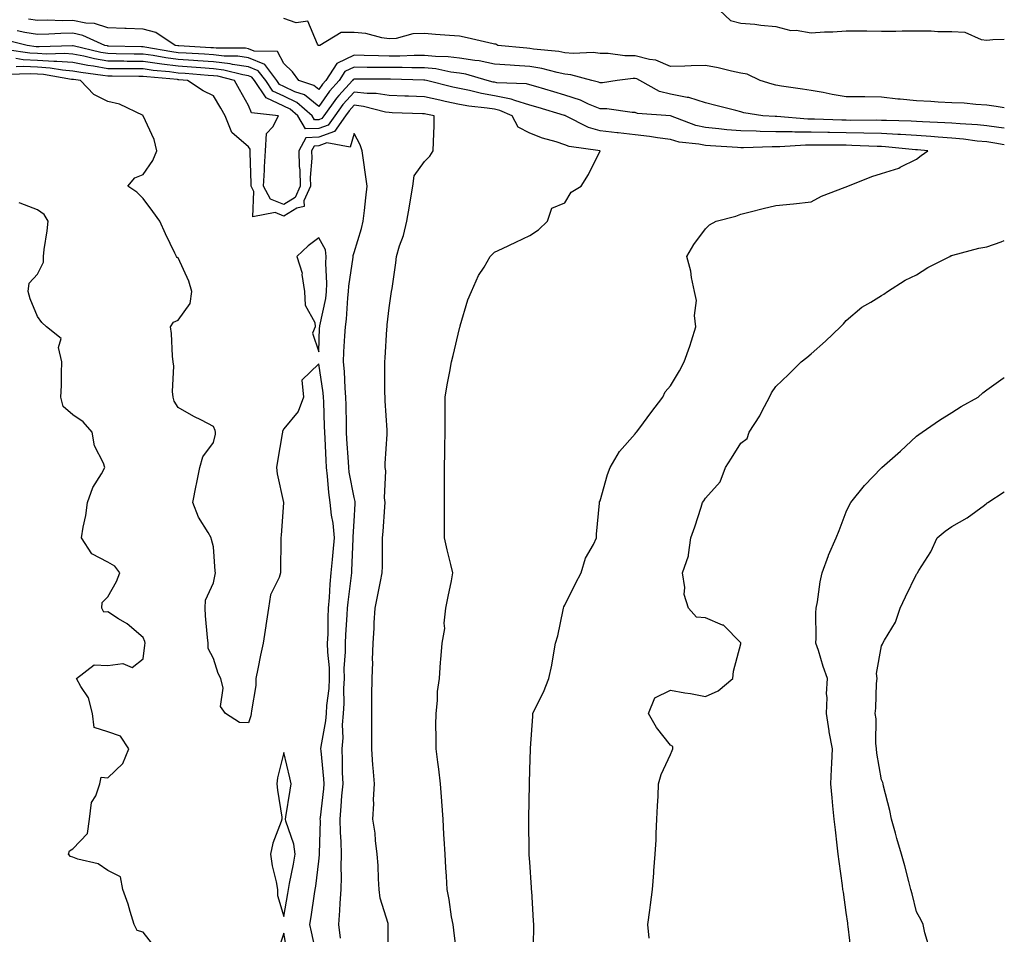
# Model space of a CAD drawing. Units: inches. Extents: x 902483 to 905123, y 7348058 to 7350698.
# Drawn here: x 904843 to 905123, y 7348309 to 7348569 of the extents above; entities that cross this region are included whole.
import ezdxf

# ---------------------------------------------------------------- set-up
doc = ezdxf.new("R2010")
doc.units = ezdxf.units.IN
doc.header["$MEASUREMENT"] = 0
doc.layers.add('Contour_90247348', color=7, linetype='Continuous', true_color=0x0eaaf1)

msp = doc.modelspace()

# ---------------------------------------------------------------- linework, layer by layer
at = {"layer": 'Contour_90247348'}
for points in [[(905041.97, 7348571.92, 3342), (905045.11, 7348568.98, 3342), (905048.05, 7348568.27, 3342), (905052.07, 7348567.9, 3342), (905053.79, 7348567.66, 3342), (905058.05, 7348567.3, 3342), (905062.29, 7348566.16, 3342), (905063.77, 7348566.2, 3342), (905068.05, 7348565.48, 3342), (905071.88, 7348565.75, 3342), (905074.19, 7348565.78, 3342), (905078.05, 7348566.09, 3342), (905082.14, 7348566.01, 3342), (905083.91, 7348566.06, 3342), (905088.05, 7348565.98, 3342), (905092.13, 7348566, 3342), (905093.91, 7348566.06, 3342), (905098.05, 7348566.09, 3342), (905102.18, 7348566.05, 3342), (905104.1, 7348565.87, 3342), (905108.05, 7348565.82, 3342), (905111.76, 7348565.63, 3342), (905116.43, 7348563.54, 3342), (905118.05, 7348563.36, 3342), (905119.73, 7348563.6, 3342), (905123, 7348563.65, 3342)], [(905123, 7348538.37, 3343), (905121.43, 7348538.54, 3343), (905118.05, 7348539.02, 3343), (905115.41, 7348539.28, 3343), (905110.4, 7348539.57, 3343), (905108.05, 7348539.79, 3343), (905106.06, 7348539.93, 3343), (905099.78, 7348540.19, 3343), (905098.05, 7348540.3, 3343), (905096.52, 7348540.39, 3343), (905089.46, 7348540.51, 3343), (905088.05, 7348540.58, 3343), (905086.74, 7348540.61, 3343), (905079.37, 7348540.6, 3343), (905078.05, 7348540.63, 3343), (905076.78, 7348540.65, 3343), (905069.02, 7348540.95, 3343), (905068.05, 7348540.96, 3343), (905067.1, 7348540.97, 3343), (905058.3, 7348541.67, 3343), (905058.05, 7348541.67, 3343), (905057.8, 7348541.67, 3343), (905054.32, 7348541.92, 3343), (905048.89, 7348542.76, 3343), (905048.05, 7348542.98, 3343), (905046.62, 7348543.35, 3343), (905040.95, 7348544.82, 3343), (905038.05, 7348545.54, 3343), (905033.27, 7348547.14, 3343), (905032.84, 7348547.13, 3343), (905028.05, 7348548.05, 3343), (905024.96, 7348548.83, 3343), (905019.36, 7348551.92, 3343), (905018.53, 7348552.4, 3343), (905018.05, 7348552.53, 3343), (905017.44, 7348552.53, 3343), (905012.85, 7348551.92, 3343), (905008.7, 7348551.27, 3343), (905008.05, 7348551.27, 3343), (905007.59, 7348551.46, 3343), (905005.72, 7348551.92, 3343), (904999.68, 7348553.55, 3343), (904998.05, 7348553.7, 3343), (904995.81, 7348554.16, 3343), (904991.49, 7348555.36, 3343), (904988.05, 7348555.94, 3343), (904983.73, 7348556.24, 3343), (904982.42, 7348556.29, 3343), (904978.05, 7348556.61, 3343), (904973.65, 7348557.52, 3343), (904972.38, 7348557.59, 3343), (904968.05, 7348558.29, 3343), (904964.81, 7348558.68, 3343), (904961.24, 7348558.73, 3343), (904958.05, 7348559.05, 3343), (904955.16, 7348559.03, 3343), (904951.1, 7348558.87, 3343), (904948.05, 7348558.85, 3343), (904945.04, 7348558.91, 3343), (904940.9, 7348559.07, 3343), (904938.05, 7348559.13, 3343), (904933.19, 7348556.78, 3343), (904930.05, 7348551.92, 3343), (904929.1, 7348550.87, 3343), (904928.05, 7348549.36, 3343), (904926.63, 7348550.5, 3343), (904922.32, 7348551.92, 3343), (904920.56, 7348554.43, 3343), (904918.05, 7348556.74, 3343), (904916.29, 7348560.16, 3343), (904909.69, 7348560.28, 3343), (904908.05, 7348560.95, 3343), (904907.21, 7348561.08, 3343), (904898.88, 7348561.09, 3343), (904898.05, 7348561.18, 3343), (904897.36, 7348561.23, 3343), (904888.22, 7348561.75, 3343), (904888.05, 7348561.77, 3343), (904887.91, 7348561.78, 3343), (904887.15, 7348561.92, 3343), (904881.67, 7348565.54, 3343), (904878.05, 7348566.48, 3343), (904873.29, 7348566.68, 3343), (904872.84, 7348566.71, 3343), (904868.05, 7348566.91, 3343), (904864.23, 7348568.1, 3343), (904861.76, 7348568.21, 3343), (904858.05, 7348568.98, 3343), (904855.06, 7348568.93, 3343), (904850.92, 7348569.05, 3343), (904848.05, 7348569, 3343), (904845.48, 7348569.35, 3343)], [(905123, 7348544.12, 3342), (905120.7, 7348544.57, 3342), (905118.05, 7348544.93, 3342), (905114.87, 7348545.1, 3342), (905111.57, 7348545.44, 3342), (905108.05, 7348545.61, 3342), (905104.17, 7348545.8, 3342), (905102.08, 7348545.95, 3342), (905098.05, 7348546.14, 3342), (905093.36, 7348546.61, 3342), (905092.76, 7348546.63, 3342), (905088.05, 7348547.17, 3342), (905083.37, 7348547.24, 3342), (905082.71, 7348547.26, 3342), (905078.05, 7348547.33, 3342), (905074.06, 7348547.93, 3342), (905071.44, 7348548.53, 3342), (905068.05, 7348549.11, 3342), (905065.64, 7348549.51, 3342), (905059.61, 7348550.36, 3342), (905058.05, 7348550.61, 3342), (905056.97, 7348550.84, 3342), (905053.59, 7348551.92, 3342), (905049.84, 7348553.71, 3342), (905048.05, 7348554, 3342), (905045.43, 7348554.54, 3342), (905041.63, 7348555.5, 3342), (905038.05, 7348556.17, 3342), (905033.9, 7348556.07, 3342), (905032.14, 7348556.01, 3342), (905028.05, 7348555.9, 3342), (905023.87, 7348557.74, 3342), (905022.11, 7348557.86, 3342), (905018.05, 7348558.92, 3342), (905015.06, 7348558.93, 3342), (905010.36, 7348559.61, 3342), (905008.05, 7348559.62, 3342), (905006.02, 7348559.89, 3342), (905000.34, 7348559.63, 3342), (904998.05, 7348559.84, 3342), (904996.33, 7348560.2, 3342), (904989.12, 7348560.85, 3342), (904988.05, 7348561.03, 3342), (904987.21, 7348561.09, 3342), (904978.97, 7348561.92, 3342), (904978.37, 7348562.24, 3342), (904978.05, 7348562.26, 3342), (904977.62, 7348562.35, 3342), (904970.23, 7348564.1, 3342), (904968.05, 7348564.54, 3342), (904965.21, 7348564.76, 3342), (904961.18, 7348565.05, 3342), (904958.05, 7348565.3, 3342), (904954.8, 7348565.17, 3342), (904950, 7348563.87, 3342), (904948.05, 7348563.75, 3342), (904945.95, 7348564.02, 3342), (904941.4, 7348565.27, 3342), (904938.05, 7348565.59, 3342), (904934.35, 7348565.62, 3342), (904928.36, 7348561.92, 3342), (904928.08, 7348561.89, 3342), (904928.05, 7348561.8, 3342), (904928.01, 7348561.88, 3342), (904927.95, 7348561.92, 3342), (904927.68, 7348562.29, 3342), (904924.92, 7348568.79, 3342), (904921.62, 7348568.35, 3342), (904918.05, 7348569.6, 3342)], [(905123, 7348533.63, 3344), (905120.26, 7348534.13, 3344), (905118.05, 7348534.44, 3344), (905115.25, 7348534.72, 3344), (905111.35, 7348535.22, 3344), (905108.05, 7348535.52, 3344), (905104.18, 7348535.79, 3344), (905102.12, 7348535.99, 3344), (905098.05, 7348536.26, 3344), (905093.44, 7348536.53, 3344), (905092.73, 7348536.6, 3344), (905088.05, 7348536.86, 3344), (905083.09, 7348536.96, 3344), (905083.01, 7348536.96, 3344), (905078.05, 7348537.07, 3344), (905073.28, 7348537.15, 3344), (905072.8, 7348537.17, 3344), (905068.05, 7348537.26, 3344), (905063.4, 7348537.27, 3344), (905062.63, 7348537.34, 3344), (905058.05, 7348537.34, 3344), (905053.55, 7348537.42, 3344), (905052.47, 7348537.5, 3344), (905048.05, 7348537.57, 3344), (905044.06, 7348537.93, 3344), (905041.77, 7348538.2, 3344), (905038.05, 7348538.55, 3344), (905035.27, 7348539.14, 3344), (905028.05, 7348541.92, 3344), (905028.02, 7348541.92, 3344), (905018.69, 7348542.56, 3344), (905018.05, 7348542.82, 3344), (905017.15, 7348542.82, 3344), (905009.97, 7348543.84, 3344), (905008.05, 7348543.83, 3344), (905004.75, 7348545.22, 3344), (905002.47, 7348546.34, 3344), (904998.05, 7348547.79, 3344), (904994.86, 7348548.73, 3344), (904989.75, 7348550.22, 3344), (904988.05, 7348550.71, 3344), (904987.12, 7348550.99, 3344), (904978.68, 7348551.29, 3344), (904978.05, 7348551.41, 3344), (904977.62, 7348551.49, 3344), (904975.96, 7348551.92, 3344), (904969.88, 7348553.75, 3344), (904968.05, 7348554.04, 3344), (904965.63, 7348554.34, 3344), (904961.34, 7348555.21, 3344), (904958.05, 7348555.54, 3344), (904954.45, 7348555.52, 3344), (904951.73, 7348555.6, 3344), (904948.05, 7348555.58, 3344), (904944.32, 7348555.65, 3344), (904941.78, 7348555.65, 3344), (904938.05, 7348555.73, 3344), (904935.48, 7348554.49, 3344), (904933.82, 7348551.92, 3344), (904931.1, 7348548.87, 3344), (904928.05, 7348544.52, 3344), (904923.96, 7348547.83, 3344), (904921.24, 7348548.73, 3344), (904918.05, 7348550.23, 3344), (904916.9, 7348550.77, 3344), (904916.12, 7348551.92, 3344), (904912.65, 7348556.52, 3344), (904908.05, 7348558.39, 3344), (904904.98, 7348558.85, 3344), (904901.12, 7348558.85, 3344), (904898.05, 7348559.21, 3344), (904895.52, 7348559.39, 3344), (904890.28, 7348559.69, 3344), (904888.05, 7348559.84, 3344), (904886.21, 7348560.08, 3344), (904878.53, 7348561.44, 3344), (904878.05, 7348561.51, 3344), (904877.64, 7348561.51, 3344), (904868.25, 7348561.72, 3344), (904868.05, 7348561.73, 3344), (904867.89, 7348561.76, 3344), (904867.2, 7348561.92, 3344), (904860.9, 7348564.77, 3344), (904858.05, 7348565.36, 3344), (904854.66, 7348565.31, 3344), (904851.23, 7348565.1, 3344), (904848.05, 7348565.05, 3344), (904844.43, 7348565.54, 3344), (904842.21, 7348566.08, 3344)], [(904989, 7348302.87, 3345), (904989.19, 7348310.78, 3345), (904989.21, 7348311.92, 3345), (904989.13, 7348313, 3345), (904988.59, 7348321.38, 3345), (904988.55, 7348321.92, 3345), (904988.54, 7348322.41, 3345), (904988.05, 7348329.62, 3345), (904987.91, 7348331.78, 3345), (904987.9, 7348331.92, 3345), (904987.89, 7348332.08, 3345), (904987.79, 7348341.66, 3345), (904987.78, 7348341.92, 3345), (904987.78, 7348342.19, 3345), (904987.93, 7348351.8, 3345), (904987.93, 7348351.92, 3345), (904987.94, 7348352.03, 3345), (904988.05, 7348355.92, 3345), (904988.22, 7348361.75, 3345), (904988.22, 7348361.92, 3345), (904988.24, 7348362.11, 3345), (904988.87, 7348371.1, 3345), (904988.95, 7348371.92, 3345), (904989.71, 7348373.58, 3345), (904991.93, 7348378.04, 3345), (904993.45, 7348381.92, 3345), (904994.28, 7348385.69, 3345), (904994.74, 7348388.61, 3345), (904995.4, 7348391.92, 3345), (904996, 7348393.97, 3345), (904997.53, 7348401.4, 3345), (904997.66, 7348401.92, 3345), (904997.73, 7348402.24, 3345), (904998.05, 7348402.73, 3345), (905001.07, 7348408.9, 3345), (905002.64, 7348411.92, 3345), (905003.87, 7348416.1, 3345), (905006.13, 7348420, 3345), (905007.01, 7348421.92, 3345), (905007.04, 7348422.93, 3345), (905007.86, 7348431.73, 3345), (905007.87, 7348431.92, 3345), (905007.89, 7348432.08, 3345), (905008.05, 7348432.44, 3345), (905010.1, 7348439.87, 3345), (905010.9, 7348441.92, 3345), (905013.51, 7348446.46, 3345), (905018.05, 7348451.49, 3345), (905018.24, 7348451.73, 3345), (905018.37, 7348451.92, 3345), (905019.31, 7348453.18, 3345), (905022.51, 7348457.46, 3345), (905025.84, 7348461.92, 3345), (905026.59, 7348463.38, 3345), (905028.05, 7348465.07, 3345), (905030.61, 7348469.36, 3345), (905031.95, 7348471.92, 3345), (905033.59, 7348476.38, 3345), (905034, 7348477.87, 3345), (905035.3, 7348481.92, 3345), (905034.9, 7348485.07, 3345), (905035.48, 7348489.35, 3345), (905034.89, 7348491.92, 3345), (905034.05, 7348495.92, 3345), (905033.8, 7348497.67, 3345), (905032.75, 7348501.92, 3345), (905034.66, 7348505.31, 3345), (905038.05, 7348509.74, 3345), (905039.13, 7348510.84, 3345), (905041.07, 7348511.92, 3345), (905046.64, 7348513.33, 3345), (905048.05, 7348513.96, 3345), (905050.73, 7348514.6, 3345), (905054.43, 7348515.54, 3345), (905058.05, 7348516.37, 3345), (905063.03, 7348516.9, 3345), (905063.07, 7348516.9, 3345), (905068.05, 7348517.39, 3345), (905070.96, 7348519.01, 3345), (905077.71, 7348521.58, 3345), (905078.05, 7348521.73, 3345), (905078.2, 7348521.77, 3345), (905078.5, 7348521.92, 3345), (905085.31, 7348524.66, 3345), (905088.05, 7348525.49, 3345), (905092.97, 7348527, 3345), (905093.37, 7348527.24, 3345), (905098.05, 7348529.55, 3345), (905099.33, 7348530.64, 3345), (905101.26, 7348531.92, 3345), (905098.33, 7348532.2, 3345), (905098.05, 7348532.22, 3345), (905097.73, 7348532.24, 3345), (905089.2, 7348533.07, 3345), (905088.05, 7348533.13, 3345), (905086.81, 7348533.16, 3345), (905079.6, 7348533.47, 3345), (905078.05, 7348533.5, 3345), (905076.44, 7348533.53, 3345), (905069.66, 7348533.53, 3345), (905068.05, 7348533.56, 3345), (905066.41, 7348533.56, 3345), (905059.15, 7348533.02, 3345), (905058.05, 7348533.02, 3345), (905056.93, 7348533.04, 3345), (905048.87, 7348532.74, 3345), (905048.05, 7348532.76, 3345), (905047.13, 7348532.84, 3345), (905039.46, 7348533.33, 3345), (905038.05, 7348533.46, 3345), (905036.1, 7348533.87, 3345), (905030.56, 7348534.43, 3345), (905028.05, 7348535.15, 3345), (905024.37, 7348535.6, 3345), (905022.12, 7348535.99, 3345), (905018.05, 7348536.43, 3345), (905013.18, 7348537.05, 3345), (905012.89, 7348537.08, 3345), (905008.05, 7348537.66, 3345), (905004.71, 7348538.58, 3345), (904998.21, 7348541.92, 3345), (904998.1, 7348541.97, 3345), (904998.05, 7348541.99, 3345), (904997.95, 7348542.02, 3345), (904990.38, 7348544.25, 3345), (904988.05, 7348544.93, 3345), (904983.77, 7348546.2, 3345), (904982.77, 7348546.64, 3345), (904978.05, 7348547.57, 3345), (904974.32, 7348548.19, 3345), (904970.87, 7348549.1, 3345), (904968.05, 7348549.65, 3345), (904966.18, 7348550.05, 3345), (904958.64, 7348551.92, 3345), (904958.15, 7348552.02, 3345), (904958.05, 7348552.03, 3345), (904957.94, 7348552.03, 3345), (904948.43, 7348552.3, 3345), (904948.05, 7348552.3, 3345), (904947.66, 7348552.31, 3345), (904938.46, 7348552.33, 3345), (904938.05, 7348552.33, 3345), (904937.77, 7348552.2, 3345), (904937.59, 7348551.92, 3345), (904933.77, 7348547.64, 3345), (904933.08, 7348546.89, 3345), (904929.48, 7348541.92, 3345), (904928.89, 7348541.08, 3345), (904928.05, 7348540.78, 3345), (904926.85, 7348540.72, 3345), (904926.14, 7348541.92, 3345), (904921.8, 7348545.67, 3345), (904918.05, 7348547.43, 3345), (904914.99, 7348548.86, 3345), (904912.93, 7348551.92, 3345), (904910.83, 7348554.7, 3345), (904908.05, 7348555.84, 3345), (904903.45, 7348556.52, 3345), (904902.82, 7348556.69, 3345), (904898.05, 7348557.23, 3345), (904893.67, 7348557.54, 3345), (904892.35, 7348557.62, 3345), (904888.05, 7348557.92, 3345), (904884.5, 7348558.37, 3345), (904880.97, 7348559, 3345), (904878.05, 7348559.41, 3345), (904875.56, 7348559.43, 3345), (904870.42, 7348559.55, 3345), (904868.05, 7348559.58, 3345), (904866.05, 7348559.92, 3345), (904858.2, 7348561.77, 3345), (904858.05, 7348561.8, 3345), (904857.94, 7348561.81, 3345), (904848.48, 7348561.49, 3345), (904848.05, 7348561.52, 3345), (904847.67, 7348561.54, 3345), (904845.08, 7348561.92, 3345), (904839.41, 7348563.28, 3345)], [(904967.34, 7348302.63, 3346), (904966.47, 7348310.34, 3346), (904966.23, 7348311.92, 3346), (904965.82, 7348314.15, 3346), (904965.15, 7348319.02, 3346), (904964.53, 7348321.92, 3346), (904964.31, 7348325.66, 3346), (904964.18, 7348328.05, 3346), (904963.95, 7348331.92, 3346), (904963.69, 7348336.28, 3346), (904963.62, 7348337.49, 3346), (904963.36, 7348341.92, 3346), (904963.01, 7348346.88, 3346), (904963.01, 7348346.96, 3346), (904962.65, 7348351.92, 3346), (904962.19, 7348356.06, 3346), (904961.84, 7348358.13, 3346), (904961.38, 7348361.92, 3346), (904961.4, 7348365.27, 3346), (904961.36, 7348368.61, 3346), (904961.38, 7348371.92, 3346), (904961.8, 7348375.67, 3346), (904961.8, 7348378.17, 3346), (904962.32, 7348381.92, 3346), (904962.69, 7348386.56, 3346), (904962.71, 7348387.26, 3346), (904963.13, 7348391.92, 3346), (904963.85, 7348396.12, 3346), (904963.71, 7348397.58, 3346), (904964.18, 7348401.92, 3346), (904964.79, 7348405.18, 3346), (904965.75, 7348409.62, 3346), (904966.2, 7348411.92, 3346), (904965.63, 7348414.34, 3346), (904964.58, 7348418.45, 3346), (904963.8, 7348421.92, 3346), (904963.77, 7348426.2, 3346), (904963.79, 7348427.66, 3346), (904963.75, 7348431.92, 3346), (904963.75, 7348436.22, 3346), (904963.77, 7348437.64, 3346), (904963.77, 7348441.92, 3346), (904963.85, 7348446.12, 3346), (904963.86, 7348447.73, 3346), (904963.93, 7348451.92, 3346), (904963.94, 7348456.03, 3346), (904963.96, 7348457.83, 3346), (904963.98, 7348461.92, 3346), (904964.54, 7348465.43, 3346), (904965.3, 7348469.17, 3346), (904965.77, 7348471.92, 3346), (904966.21, 7348473.76, 3346), (904968.05, 7348481.39, 3346), (904968.18, 7348481.79, 3346), (904968.2, 7348481.92, 3346), (904968.28, 7348482.15, 3346), (904970.4, 7348489.57, 3346), (904971.45, 7348491.92, 3346), (904973.47, 7348496.5, 3346), (904975.02, 7348498.89, 3346), (904976.81, 7348501.92, 3346), (904977.39, 7348502.58, 3346), (904978.05, 7348503.08, 3346), (904980.28, 7348504.15, 3346), (904984.03, 7348505.94, 3346), (904988.05, 7348507.86, 3346), (904990.53, 7348509.44, 3346), (904993.1, 7348511.92, 3346), (904994.3, 7348515.67, 3346), (904998.05, 7348517.12, 3346), (904999.83, 7348520.14, 3346), (905002.69, 7348521.92, 3346), (905004.74, 7348525.23, 3346), (905008.03, 7348531.9, 3346), (905008.04, 7348531.92, 3346), (904999.25, 7348533.12, 3346), (904998.05, 7348533.6, 3346), (904995.51, 7348534.46, 3346), (904991.64, 7348535.51, 3346), (904988.05, 7348536.99, 3346), (904984.77, 7348538.64, 3346), (904983.01, 7348541.92, 3346), (904979.56, 7348543.43, 3346), (904978.05, 7348543.74, 3346), (904975.88, 7348544.09, 3346), (904970.72, 7348544.59, 3346), (904968.05, 7348545.11, 3346), (904963.99, 7348545.98, 3346), (904962.42, 7348546.29, 3346), (904958.05, 7348547.27, 3346), (904953.57, 7348547.44, 3346), (904952.49, 7348547.48, 3346), (904948.05, 7348547.64, 3346), (904944.32, 7348548.19, 3346), (904941.77, 7348548.2, 3346), (904938.05, 7348548.63, 3346), (904934.87, 7348545.1, 3346), (904932.55, 7348541.92, 3346), (904930.72, 7348539.25, 3346), (904928.05, 7348538.3, 3346), (904924.28, 7348538.15, 3346), (904922.03, 7348541.92, 3346), (904919.89, 7348543.76, 3346), (904918.05, 7348544.63, 3346), (904913.09, 7348546.96, 3346), (904909.74, 7348551.92, 3346), (904909.02, 7348552.89, 3346), (904908.05, 7348553.28, 3346), (904906.45, 7348553.52, 3346), (904901.04, 7348554.91, 3346), (904898.05, 7348555.26, 3346), (904894.46, 7348555.51, 3346), (904891.86, 7348555.73, 3346), (904888.05, 7348555.99, 3346), (904883.38, 7348556.59, 3346), (904882.77, 7348556.64, 3346), (904878.05, 7348557.31, 3346), (904873.49, 7348557.36, 3346), (904872.59, 7348557.38, 3346), (904868.05, 7348557.43, 3346), (904864.22, 7348558.09, 3346), (904861.16, 7348558.81, 3346), (904858.05, 7348559.41, 3346), (904855.72, 7348559.59, 3346), (904850.55, 7348559.42, 3346), (904848.05, 7348559.57, 3346), (904845.82, 7348559.69, 3346), (904839.32, 7348560.65, 3346)], [(904947.8, 7348302.17, 3347), (904947.8, 7348311.67, 3347), (904947.79, 7348311.92, 3347), (904947.74, 7348312.23, 3347), (904945.52, 7348319.39, 3347), (904945.22, 7348321.92, 3347), (904945.03, 7348324.94, 3347), (904944.87, 7348328.74, 3347), (904944.66, 7348331.92, 3347), (904944.14, 7348335.83, 3347), (904944.05, 7348337.92, 3347), (904943.4, 7348341.92, 3347), (904943.71, 7348346.26, 3347), (904943.61, 7348347.48, 3347), (904943.85, 7348351.92, 3347), (904943.51, 7348356.46, 3347), (904943.39, 7348357.26, 3347), (904943.1, 7348361.92, 3347), (904943.1, 7348366.87, 3347), (904943.11, 7348366.98, 3347), (904943.1, 7348371.92, 3347), (904943.14, 7348376.83, 3347), (904943.15, 7348377.02, 3347), (904943.2, 7348381.92, 3347), (904943.43, 7348386.54, 3347), (904943.33, 7348387.2, 3347), (904943.49, 7348391.92, 3347), (904943.82, 7348396.15, 3347), (904943.81, 7348397.68, 3347), (904944.09, 7348401.92, 3347), (904944.74, 7348405.23, 3347), (904945.58, 7348409.45, 3347), (904946.08, 7348411.92, 3347), (904946.14, 7348413.83, 3347), (904946.12, 7348419.99, 3347), (904946.18, 7348421.92, 3347), (904946.3, 7348423.67, 3347), (904946.8, 7348430.67, 3347), (904946.89, 7348431.92, 3347), (904946.76, 7348433.21, 3347), (904947.08, 7348440.95, 3347), (904946.94, 7348441.92, 3347), (904946.91, 7348443.06, 3347), (904947.49, 7348451.36, 3347), (904947.47, 7348451.92, 3347), (904947.44, 7348452.53, 3347), (904946.93, 7348460.8, 3347), (904946.87, 7348461.92, 3347), (904946.82, 7348463.15, 3347), (904946.84, 7348470.71, 3347), (904946.8, 7348471.92, 3347), (904946.91, 7348473.06, 3347), (904947.37, 7348481.24, 3347), (904947.43, 7348481.92, 3347), (904947.5, 7348482.47, 3347), (904948.05, 7348487.3, 3347), (904948.66, 7348491.31, 3347), (904948.75, 7348491.92, 3347), (904948.87, 7348492.74, 3347), (904949.9, 7348500.07, 3347), (904950.17, 7348501.92, 3347), (904951.02, 7348504.89, 3347), (904952.13, 7348507.84, 3347), (904953.04, 7348511.92, 3347), (904953.81, 7348516.16, 3347), (904954.1, 7348517.97, 3347), (904954.8, 7348521.92, 3347), (904955.15, 7348524.82, 3347), (904958.05, 7348528.88, 3347), (904959.59, 7348530.38, 3347), (904960.59, 7348531.92, 3347), (904960.62, 7348534.49, 3347), (904960.81, 7348539.16, 3347), (904960.84, 7348541.92, 3347), (904958.5, 7348542.37, 3347), (904958.05, 7348542.47, 3347), (904957.48, 7348542.49, 3347), (904948.9, 7348542.77, 3347), (904948.05, 7348542.8, 3347), (904947.01, 7348542.96, 3347), (904940.71, 7348544.58, 3347), (904938.05, 7348544.88, 3347), (904936.64, 7348543.33, 3347), (904935.62, 7348541.92, 3347), (904932.54, 7348537.43, 3347), (904928.05, 7348535.83, 3347), (904924.3, 7348535.67, 3347), (904922.33, 7348531.92, 3347), (904922.47, 7348527.5, 3347), (904922.61, 7348526.48, 3347), (904922.72, 7348521.92, 3347), (904921.3, 7348518.67, 3347), (904918.05, 7348516.67, 3347), (904914.33, 7348518.2, 3347), (904912.35, 7348521.92, 3347), (904912.6, 7348526.47, 3347), (904912.57, 7348527.4, 3347), (904912.87, 7348531.92, 3347), (904913.13, 7348536.84, 3347), (904914.92, 7348538.79, 3347), (904916.58, 7348541.92, 3347), (904908.88, 7348542.75, 3347), (904908.05, 7348544.85, 3347), (904905.52, 7348549.39, 3347), (904904.01, 7348551.92, 3347), (904899.27, 7348553.14, 3347), (904898.05, 7348553.28, 3347), (904896.59, 7348553.38, 3347), (904890.06, 7348553.93, 3347), (904888.05, 7348554.06, 3347), (904885.59, 7348554.38, 3347), (904880.93, 7348554.8, 3347), (904878.05, 7348555.2, 3347), (904874.73, 7348555.24, 3347), (904871.38, 7348555.25, 3347), (904868.05, 7348555.28, 3347), (904863.99, 7348555.98, 3347), (904862.32, 7348556.19, 3347), (904858.05, 7348557.01, 3347), (904853.49, 7348557.36, 3347), (904852.63, 7348557.34, 3347), (904848.05, 7348557.63, 3347), (904843.97, 7348557.84, 3347), (904841.82, 7348558.15, 3347)], [(904927.54, 7348302.43, 3349), (904925.93, 7348309.8, 3349), (904925.52, 7348311.92, 3349), (904925.88, 7348314.09, 3349), (904926.81, 7348320.68, 3349), (904927.01, 7348321.92, 3349), (904927.17, 7348322.8, 3349), (904928.05, 7348329.93, 3349), (904928.26, 7348331.71, 3349), (904928.26, 7348331.92, 3349), (904928.26, 7348332.13, 3349), (904928.48, 7348341.49, 3349), (904928.46, 7348341.92, 3349), (904928.51, 7348342.38, 3349), (904929.42, 7348350.55, 3349), (904929.54, 7348351.92, 3349), (904929.48, 7348353.35, 3349), (904928.67, 7348361.3, 3349), (904928.64, 7348361.92, 3349), (904928.69, 7348362.56, 3349), (904930.08, 7348369.89, 3349), (904930.22, 7348371.92, 3349), (904930.36, 7348374.23, 3349), (904930.96, 7348379.01, 3349), (904931.12, 7348381.92, 3349), (904931.08, 7348384.95, 3349), (904930.58, 7348389.39, 3349), (904930.53, 7348391.92, 3349), (904930.65, 7348394.52, 3349), (904930.7, 7348399.27, 3349), (904930.82, 7348401.92, 3349), (904931.08, 7348404.95, 3349), (904931.26, 7348408.71, 3349), (904931.55, 7348411.92, 3349), (904931.89, 7348415.76, 3349), (904932.15, 7348417.82, 3349), (904932.49, 7348421.92, 3349), (904932.16, 7348426.03, 3349), (904931.63, 7348428.34, 3349), (904931.25, 7348431.92, 3349), (904930.86, 7348434.73, 3349), (904930.53, 7348439.44, 3349), (904930.22, 7348441.92, 3349), (904930.11, 7348443.98, 3349), (904929.81, 7348450.16, 3349), (904929.71, 7348451.92, 3349), (904929.67, 7348453.54, 3349), (904929.42, 7348460.55, 3349), (904929.39, 7348461.92, 3349), (904929.28, 7348463.15, 3349), (904928.05, 7348471.34, 3349), (904923.22, 7348466.75, 3349), (904923.66, 7348461.92, 3349), (904922.15, 7348457.82, 3349), (904918.05, 7348452.87, 3349), (904917.74, 7348452.23, 3349), (904917.68, 7348451.92, 3349), (904917.61, 7348451.48, 3349), (904916.29, 7348443.68, 3349), (904916, 7348441.92, 3349), (904916.23, 7348440.1, 3349), (904918, 7348431.97, 3349), (904918.01, 7348431.92, 3349), (904918.01, 7348431.88, 3349), (904917.31, 7348422.66, 3349), (904917.28, 7348421.92, 3349), (904917.23, 7348421.1, 3349), (904917.16, 7348412.81, 3349), (904917.11, 7348411.92, 3349), (904916.74, 7348410.61, 3349), (904914.27, 7348405.7, 3349), (904913.69, 7348401.92, 3349), (904912.99, 7348396.98, 3349), (904912.97, 7348396.84, 3349), (904912.23, 7348391.92, 3349), (904911.45, 7348388.52, 3349), (904910.73, 7348384.6, 3349), (904910.15, 7348381.92, 3349), (904910.08, 7348379.89, 3349), (904908.86, 7348372.73, 3349), (904908.82, 7348371.92, 3349), (904908.69, 7348371.28, 3349), (904908.05, 7348369.29, 3349), (904905.46, 7348369.33, 3349), (904901.47, 7348371.92, 3349), (904900.07, 7348373.94, 3349), (904900.83, 7348379.14, 3349), (904900.17, 7348381.92, 3349), (904899.45, 7348383.32, 3349), (904898.05, 7348387.56, 3349), (904896.56, 7348390.43, 3349), (904896.52, 7348391.92, 3349), (904896.41, 7348393.56, 3349), (904895.83, 7348399.7, 3349), (904895.69, 7348401.92, 3349), (904895.81, 7348404.16, 3349), (904898.05, 7348409.07, 3349), (904898.54, 7348411.43, 3349), (904898.63, 7348411.92, 3349), (904898.57, 7348412.44, 3349), (904898.05, 7348419.31, 3349), (904897.5, 7348421.37, 3349), (904897.42, 7348421.92, 3349), (904896.61, 7348423.36, 3349), (904893.86, 7348427.73, 3349), (904892.18, 7348431.92, 3349), (904893.19, 7348436.78, 3349), (904893.26, 7348437.13, 3349), (904894.21, 7348441.92, 3349), (904895.09, 7348444.88, 3349), (904898.05, 7348448.95, 3349), (904898.62, 7348451.35, 3349), (904898.64, 7348451.92, 3349), (904898.55, 7348452.42, 3349), (904898.05, 7348453.53, 3349), (904894.66, 7348455.31, 3349), (904892.53, 7348456.4, 3349), (904888.05, 7348458.9, 3349), (904886.91, 7348460.78, 3349), (904886.64, 7348461.92, 3349), (904886.44, 7348463.53, 3349), (904886.83, 7348470.7, 3349), (904886.6, 7348471.92, 3349), (904886.43, 7348473.54, 3349), (904886.13, 7348480, 3349), (904885.9, 7348481.92, 3349), (904886.74, 7348483.23, 3349), (904888.05, 7348483.76, 3349), (904891.43, 7348488.54, 3349), (904891.96, 7348491.92, 3349), (904891.04, 7348494.91, 3349), (904888.05, 7348501.47, 3349), (904887.74, 7348501.61, 3349), (904887.58, 7348501.92, 3349), (904887.13, 7348502.84, 3349), (904884.41, 7348508.28, 3349), (904882.78, 7348511.92, 3349), (904880.83, 7348514.7, 3349), (904878.05, 7348518.36, 3349), (904876.29, 7348520.16, 3349), (904873.68, 7348521.92, 3349), (904875.7, 7348524.27, 3349), (904878.05, 7348525.23, 3349), (904880.8, 7348529.17, 3349), (904882, 7348531.92, 3349), (904881.25, 7348535.12, 3349), (904878.07, 7348541.9, 3349), (904878.06, 7348541.92, 3349), (904878.04, 7348541.93, 3349), (904871.36, 7348545.23, 3349), (904868.05, 7348545.91, 3349), (904864.09, 7348547.96, 3349), (904860.28, 7348551.92, 3349), (904858.3, 7348552.17, 3349), (904858.05, 7348552.22, 3349), (904857.73, 7348552.24, 3349), (904849.75, 7348553.62, 3349), (904848.05, 7348553.73, 3349), (904846.14, 7348553.83, 3349), (904839.73, 7348553.6, 3349)], [(904934.19, 7348308.06, 3348), (904933.69, 7348311.92, 3348), (904934.04, 7348315.93, 3348), (904934.08, 7348317.95, 3348), (904934.37, 7348321.92, 3348), (904934.51, 7348325.46, 3348), (904934.4, 7348328.27, 3348), (904934.52, 7348331.92, 3348), (904934.41, 7348335.56, 3348), (904934.19, 7348338.06, 3348), (904934.08, 7348341.92, 3348), (904934.42, 7348345.55, 3348), (904934.63, 7348348.5, 3348), (904934.93, 7348351.92, 3348), (904934.79, 7348355.18, 3348), (904934.81, 7348358.68, 3348), (904934.64, 7348361.92, 3348), (904934.92, 7348365.05, 3348), (904934.8, 7348368.67, 3348), (904935.03, 7348371.92, 3348), (904935.2, 7348374.77, 3348), (904935.14, 7348379.01, 3348), (904935.3, 7348381.92, 3348), (904935.25, 7348384.72, 3348), (904935.63, 7348389.5, 3348), (904935.58, 7348391.92, 3348), (904935.69, 7348394.28, 3348), (904936.14, 7348400.01, 3348), (904936.23, 7348401.92, 3348), (904936.38, 7348403.59, 3348), (904937.31, 7348411.18, 3348), (904937.38, 7348411.92, 3348), (904937.43, 7348412.54, 3348), (904937.84, 7348421.71, 3348), (904937.85, 7348421.92, 3348), (904937.84, 7348422.13, 3348), (904938.05, 7348426.64, 3348), (904938.38, 7348431.59, 3348), (904938.4, 7348431.92, 3348), (904938.37, 7348432.24, 3348), (904938.05, 7348433.39, 3348), (904936.7, 7348440.57, 3348), (904936.54, 7348441.92, 3348), (904936.45, 7348443.52, 3348), (904936.04, 7348449.91, 3348), (904935.93, 7348451.92, 3348), (904935.87, 7348454.1, 3348), (904935.77, 7348459.64, 3348), (904935.72, 7348461.92, 3348), (904935.49, 7348464.48, 3348), (904935.3, 7348469.17, 3348), (904935.03, 7348471.92, 3348), (904935.17, 7348474.8, 3348), (904935.48, 7348479.35, 3348), (904935.61, 7348481.92, 3348), (904935.93, 7348484.04, 3348), (904936.28, 7348490.15, 3348), (904936.51, 7348491.92, 3348), (904936.57, 7348493.4, 3348), (904937.82, 7348501.69, 3348), (904937.83, 7348501.92, 3348), (904937.8, 7348502.17, 3348), (904938.05, 7348503.01, 3348), (904940.13, 7348509.84, 3348), (904940.69, 7348511.92, 3348), (904941.05, 7348514.92, 3348), (904941.38, 7348518.59, 3348), (904941.8, 7348521.92, 3348), (904941.29, 7348525.16, 3348), (904940.74, 7348529.23, 3348), (904940.33, 7348531.92, 3348), (904939.79, 7348533.66, 3348), (904938.05, 7348536.83, 3348), (904936.96, 7348533.01, 3348), (904930.29, 7348534.16, 3348), (904928.05, 7348533.36, 3348), (904926.67, 7348533.3, 3348), (904925.94, 7348531.92, 3348), (904926.01, 7348529.88, 3348), (904925.6, 7348524.37, 3348), (904925.67, 7348521.92, 3348), (904923.81, 7348517.68, 3348), (904923.85, 7348516.12, 3348), (904921.79, 7348515.66, 3348), (904918.05, 7348513.35, 3348), (904915.61, 7348514.36, 3348), (904909.29, 7348513.16, 3348), (904909.56, 7348520.41, 3348), (904908.76, 7348521.92, 3348), (904908.8, 7348522.67, 3348), (904908.48, 7348531.49, 3348), (904908.51, 7348531.92, 3348), (904908.53, 7348532.4, 3348), (904908.05, 7348533.08, 3348), (904903.26, 7348537.13, 3348), (904901.41, 7348541.92, 3348), (904900.19, 7348544.06, 3348), (904898.05, 7348547.59, 3348), (904895.14, 7348549.01, 3348), (904890.73, 7348551.92, 3348), (904888.26, 7348552.13, 3348), (904888.05, 7348552.14, 3348), (904887.8, 7348552.17, 3348), (904879.08, 7348552.95, 3348), (904878.05, 7348553.1, 3348), (904876.86, 7348553.11, 3348), (904869.25, 7348553.12, 3348), (904868.05, 7348553.14, 3348), (904866.58, 7348553.39, 3348), (904860.31, 7348554.18, 3348), (904858.05, 7348554.62, 3348), (904855.13, 7348554.84, 3348), (904851.59, 7348555.46, 3348), (904848.05, 7348555.68, 3348), (904844.09, 7348555.88, 3348), (904841.94, 7348555.81, 3348)], [(904881.53, 7348305.4, 3350), (904878.05, 7348309.75, 3350), (904876.33, 7348310.2, 3350), (904875.49, 7348311.92, 3350), (904874.36, 7348315.61, 3350), (904873.82, 7348317.69, 3350), (904872.33, 7348321.92, 3350), (904871.6, 7348325.47, 3350), (904868.05, 7348327.3, 3350), (904865.29, 7348329.16, 3350), (904859.5, 7348330.47, 3350), (904858.05, 7348331.04, 3350), (904857.43, 7348331.3, 3350), (904856.87, 7348331.92, 3350), (904857.14, 7348332.83, 3350), (904858.05, 7348333.42, 3350), (904862.21, 7348337.76, 3350), (904862.83, 7348341.92, 3350), (904863.37, 7348346.6, 3350), (904864.62, 7348348.49, 3350), (904865.79, 7348351.92, 3350), (904866.14, 7348353.83, 3350), (904868.05, 7348353.65, 3350), (904872.25, 7348357.72, 3350), (904873.98, 7348361.92, 3350), (904871.61, 7348365.48, 3350), (904868.05, 7348366.74, 3350), (904864.12, 7348367.99, 3350), (904863.71, 7348371.92, 3350), (904862.51, 7348376.38, 3350), (904860.32, 7348379.65, 3350), (904859.15, 7348381.92, 3350), (904864.18, 7348385.79, 3350), (904868.05, 7348385.57, 3350), (904872.32, 7348386.19, 3350), (904874.93, 7348385.04, 3350), (904878.05, 7348387.47, 3350), (904878.57, 7348391.4, 3350), (904878.65, 7348391.92, 3350), (904878.55, 7348392.42, 3350), (904878.05, 7348393.52, 3350), (904873.57, 7348397.44, 3350), (904871.08, 7348398.89, 3350), (904868.05, 7348400.83, 3350), (904866.89, 7348400.76, 3350), (904866.29, 7348401.92, 3350), (904866.45, 7348403.52, 3350), (904868.05, 7348405.15, 3350), (904870.53, 7348409.44, 3350), (904871.47, 7348411.92, 3350), (904869.99, 7348413.86, 3350), (904868.05, 7348414.95, 3350), (904863.44, 7348417.31, 3350), (904860.55, 7348421.92, 3350), (904861.02, 7348424.89, 3350), (904861.77, 7348428.2, 3350), (904862.24, 7348431.92, 3350), (904863.78, 7348436.19, 3350), (904866.23, 7348440.1, 3350), (904867.2, 7348441.92, 3350), (904866.82, 7348443.15, 3350), (904864.21, 7348448.08, 3350), (904863.6, 7348451.92, 3350), (904861.01, 7348454.88, 3350), (904858.05, 7348456.83, 3350), (904855.37, 7348459.24, 3350), (904854.65, 7348461.92, 3350), (904854.81, 7348465.16, 3350), (904854.81, 7348468.68, 3350), (904854.95, 7348471.92, 3350), (904853.99, 7348475.98, 3350), (904854.73, 7348478.6, 3350), (904850.61, 7348481.92, 3350), (904849.27, 7348483.14, 3350), (904848.05, 7348484.79, 3350), (904845.98, 7348489.85, 3350), (904845.38, 7348491.92, 3350), (904845.66, 7348494.31, 3350), (904848.05, 7348496.82, 3350), (904849.74, 7348500.23, 3350), (904849.78, 7348501.92, 3350), (904849.97, 7348503.84, 3350), (904850.8, 7348509.17, 3350), (904851.03, 7348511.92, 3350), (904849.94, 7348513.81, 3350), (904848.05, 7348515.18, 3350), (904843.14, 7348517.01, 3350), (904842.81, 7348517.16, 3350)], [(905021.96, 7348308.01, 3344), (905021.63, 7348311.92, 3344), (905022.16, 7348316.03, 3344), (905022.41, 7348317.56, 3344), (905022.97, 7348321.92, 3344), (905023.34, 7348326.63, 3344), (905023.34, 7348327.21, 3344), (905023.67, 7348331.92, 3344), (905023.95, 7348336.02, 3344), (905023.95, 7348337.82, 3344), (905024.18, 7348341.92, 3344), (905024.33, 7348345.64, 3344), (905024.54, 7348348.41, 3344), (905024.68, 7348351.92, 3344), (905025.39, 7348354.58, 3344), (905028.05, 7348360.25, 3344), (905028.58, 7348361.39, 3344), (905028.7, 7348361.92, 3344), (905028.68, 7348362.55, 3344), (905028.05, 7348362.93, 3344), (905024.06, 7348367.93, 3344), (905021.77, 7348371.92, 3344), (905023.61, 7348376.36, 3344), (905028.05, 7348378.56, 3344), (905032.13, 7348377.84, 3344), (905033.78, 7348377.65, 3344), (905038.05, 7348376.76, 3344), (905041.58, 7348378.39, 3344), (905045.77, 7348381.92, 3344), (905046, 7348383.97, 3344), (905048.05, 7348391.71, 3344), (905048.08, 7348391.89, 3344), (905048.08, 7348391.92, 3344), (905048.07, 7348391.94, 3344), (905048.05, 7348392.03, 3344), (905043.16, 7348397.03, 3344), (905042.89, 7348397.08, 3344), (905038.05, 7348399.1, 3344), (905035.48, 7348399.35, 3344), (905033.19, 7348401.92, 3344), (905031.93, 7348405.8, 3344), (905032.18, 7348407.79, 3344), (905031.51, 7348411.92, 3344), (905033.19, 7348416.78, 3344), (905033.14, 7348417.01, 3344), (905033.86, 7348421.92, 3344), (905034.95, 7348425.02, 3344), (905036.75, 7348430.62, 3344), (905037.19, 7348431.92, 3344), (905037.53, 7348432.44, 3344), (905038.05, 7348433.19, 3344), (905042.2, 7348437.77, 3344), (905043.75, 7348441.92, 3344), (905045.41, 7348444.56, 3344), (905048.05, 7348448.76, 3344), (905049.86, 7348450.11, 3344), (905050.47, 7348451.92, 3344), (905053.44, 7348456.53, 3344), (905054.13, 7348458, 3344), (905056.17, 7348461.92, 3344), (905056.81, 7348463.16, 3344), (905058.05, 7348464.88, 3344), (905061.6, 7348468.37, 3344), (905065.22, 7348471.92, 3344), (905066.79, 7348473.18, 3344), (905068.05, 7348474.21, 3344), (905072.17, 7348477.8, 3344), (905076.44, 7348481.92, 3344), (905077.24, 7348482.73, 3344), (905078.05, 7348483.69, 3344), (905082.49, 7348487.48, 3344), (905085.05, 7348488.92, 3344), (905088.05, 7348490.78, 3344), (905088.76, 7348491.21, 3344), (905089.75, 7348491.92, 3344), (905094.8, 7348495.17, 3344), (905098.05, 7348496.69, 3344), (905101.25, 7348498.72, 3344), (905107.55, 7348501.92, 3344), (905107.85, 7348502.12, 3344), (905108.05, 7348502.17, 3344), (905108.36, 7348502.23, 3344), (905115.71, 7348504.26, 3344), (905118.05, 7348504.61, 3344), (905122.14, 7348506.01, 3344), (905123, 7348506.4, 3344)], [(905079.52, 7348303.39, 3343), (905078.61, 7348311.36, 3343), (905078.54, 7348311.92, 3343), (905078.48, 7348312.35, 3343), (905078.05, 7348315.37, 3343), (905077.22, 7348321.09, 3343), (905077.12, 7348321.92, 3343), (905076.98, 7348322.99, 3343), (905076, 7348329.87, 3343), (905075.74, 7348331.92, 3343), (905075.46, 7348334.51, 3343), (905074.96, 7348338.83, 3343), (905074.64, 7348341.92, 3343), (905074.25, 7348345.72, 3343), (905074.04, 7348347.91, 3343), (905073.63, 7348351.92, 3343), (905073.87, 7348356.1, 3343), (905073.93, 7348357.8, 3343), (905074.16, 7348361.92, 3343), (905073.22, 7348366.75, 3343), (905073.14, 7348367.01, 3343), (905072.44, 7348371.92, 3343), (905072.6, 7348376.47, 3343), (905072.46, 7348377.51, 3343), (905072.68, 7348381.92, 3343), (905071.47, 7348385.34, 3343), (905070.12, 7348389.85, 3343), (905069.44, 7348391.92, 3343), (905069.51, 7348393.38, 3343), (905069.42, 7348400.55, 3343), (905069.5, 7348401.92, 3343), (905069.84, 7348403.71, 3343), (905070.63, 7348409.34, 3343), (905071.19, 7348411.92, 3343), (905073.01, 7348416.88, 3343), (905073.03, 7348416.94, 3343), (905075.2, 7348421.92, 3343), (905076.01, 7348423.96, 3343), (905078.05, 7348429.31, 3343), (905078.85, 7348431.12, 3343), (905079.38, 7348431.92, 3343), (905083.22, 7348436.75, 3343), (905088.05, 7348441.81, 3343), (905088.18, 7348441.92, 3343), (905093.45, 7348446.52, 3343), (905098.05, 7348450.76, 3343), (905098.72, 7348451.25, 3343), (905099.66, 7348451.92, 3343), (905104.61, 7348455.36, 3343), (905108.05, 7348457.55, 3343), (905110.77, 7348459.2, 3343), (905115.56, 7348461.92, 3343), (905116.87, 7348463.1, 3343), (905118.05, 7348463.95, 3343), (905122.69, 7348467.28, 3343), (905123, 7348467.46, 3343)], [(905101.65, 7348305.52, 3342), (905100.44, 7348309.53, 3342), (905099.92, 7348311.92, 3342), (905099.33, 7348313.2, 3342), (905098.05, 7348315.49, 3342), (905096.77, 7348320.64, 3342), (905096.42, 7348321.92, 3342), (905095.83, 7348324.14, 3342), (905094.7, 7348328.57, 3342), (905093.78, 7348331.92, 3342), (905092.48, 7348336.35, 3342), (905092.03, 7348337.94, 3342), (905090.88, 7348341.92, 3342), (905090.45, 7348344.32, 3342), (905088.68, 7348351.29, 3342), (905088.55, 7348351.92, 3342), (905088.46, 7348352.33, 3342), (905088.05, 7348353.08, 3342), (905086.77, 7348360.64, 3342), (905086.69, 7348361.92, 3342), (905086.45, 7348363.52, 3342), (905086.57, 7348370.44, 3342), (905086.24, 7348371.92, 3342), (905086.5, 7348373.47, 3342), (905086.62, 7348380.49, 3342), (905086.8, 7348381.92, 3342), (905086.64, 7348383.33, 3342), (905088.05, 7348391.2, 3342), (905088.35, 7348391.62, 3342), (905088.46, 7348391.92, 3342), (905088.89, 7348392.76, 3342), (905092.1, 7348397.87, 3342), (905093.36, 7348401.92, 3342), (905094.91, 7348405.06, 3342), (905098.05, 7348411.56, 3342), (905098.23, 7348411.74, 3342), (905098.32, 7348411.92, 3342), (905098.68, 7348412.55, 3342), (905102.06, 7348417.91, 3342), (905103.87, 7348421.92, 3342), (905106.22, 7348423.75, 3342), (905108.05, 7348425.12, 3342), (905112.41, 7348427.56, 3342), (905117.33, 7348431.2, 3342), (905118.05, 7348431.71, 3342), (905118.17, 7348431.8, 3342), (905118.31, 7348431.92, 3342), (905123, 7348434.98, 3342)], [(904919.21, 7348303.08, 3350), (904918.05, 7348309.46, 3350), (904916.19, 7348303.78, 3350)]]:
    msp.add_polyline3d(points, dxfattribs=at)
for points in [[(904928.05, 7348474.8, 3349), (904928.27, 7348481.7, 3349), (904928.28, 7348481.92, 3349), (904928.32, 7348482.19, 3349), (904930.01, 7348489.96, 3349), (904930.26, 7348491.92, 3349), (904930.35, 7348494.22, 3349), (904930, 7348499.97, 3349), (904930.1, 7348501.92, 3349), (904929.93, 7348503.8, 3349), (904928.05, 7348507.19, 3349), (904925.03, 7348504.94, 3349), (904921.76, 7348501.92, 3349), (904923.29, 7348497.16, 3349), (904923.24, 7348496.73, 3349), (904923.99, 7348491.92, 3349), (904924.19, 7348488.06, 3349), (904926.87, 7348483.1, 3349), (904927.04, 7348481.92, 3349), (904926.22, 7348480.09, 3349)], [(904918.05, 7348314.25, 3350), (904919.24, 7348320.73, 3350), (904919.43, 7348321.92, 3350), (904919.72, 7348323.59, 3350), (904920.87, 7348329.1, 3350), (904921.32, 7348331.92, 3350), (904920.94, 7348334.81, 3350), (904918.64, 7348341.33, 3350), (904918.52, 7348341.92, 3350), (904918.63, 7348342.5, 3350), (904919.85, 7348350.12, 3350), (904920.19, 7348351.92, 3350), (904919.81, 7348353.68, 3350), (904918.05, 7348360.8, 3350), (904916.29, 7348353.68, 3350), (904916.13, 7348351.92, 3350), (904916.29, 7348350.16, 3350), (904917.49, 7348342.48, 3350), (904917.55, 7348341.92, 3350), (904917.36, 7348341.23, 3350), (904914.94, 7348335.03, 3350), (904914.31, 7348331.92, 3350), (904914.77, 7348328.64, 3350), (904915.93, 7348324.04, 3350), (904916.29, 7348321.92, 3350), (904916.27, 7348320.14, 3350)]]:
    msp.add_polyline3d(points, close=True, dxfattribs=at)

doc.saveas('drawing.dxf')
